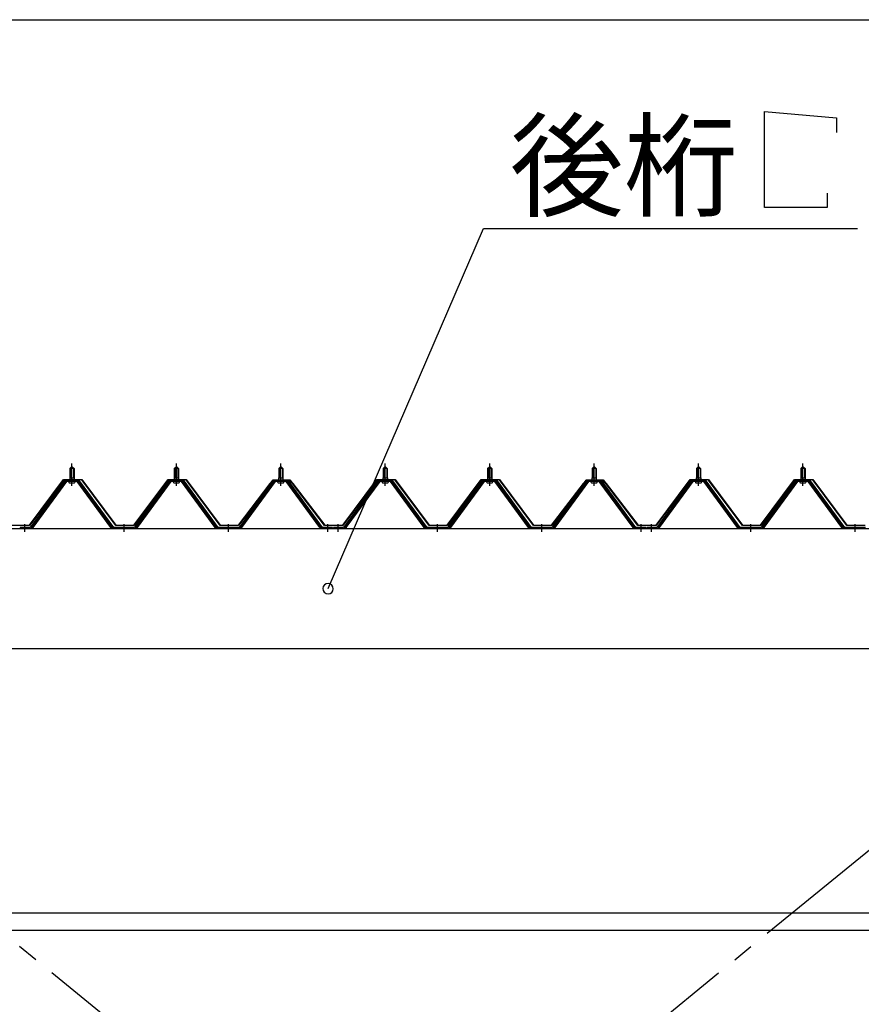
# Model space of a CAD drawing. Extents: x 868 to 32764, y 362 to 22484.
# Drawn here: x 22874 to 24485, y 16721 to 18607 of the extents above; entities that cross this region are included whole.
import ezdxf

# ---------------------------------------------------------------- set-up
doc = ezdxf.new("R2010")
doc.units = 0
doc.header["$LTSCALE"] = 80
doc.header["$MEASUREMENT"] = 0
doc.linetypes.add('1PL-M', pattern=[15, 12, -1, 1, -1])
doc.linetypes.add('1PL-SL', pattern=[6.5, 5, -0.5, 0.5, -0.5])
for name, color, linetype in [('HIKIDASHI', 6, 'CONTINUOUS'), ('SUNPOU', 4, 'CONTINUOUS'), ('パネル受フレ-ム', 1, 'CONTINUOUS'), ('ブレ-ス', 3, 'CONTINUOUS'), ('ヨドル-フ88', 2, 'CONTINUOUS'), ('後桁', 3, 'CONTINUOUS'), ('胴縁', 1, 'CONTINUOUS')]:
    doc.layers.add(name, color=color, linetype=linetype)
doc.styles.add('01', font='ROMANS', dxfattribs={"height": 3, "bigfont": 'BIGFONT'})

msp = doc.modelspace()

# ---------------------------------------------------------------- linework, layer by layer
at = {"layer": 'HIKIDASHI'}
for p, q in [((24299.6, 18247.1), (24299.6, 18431.1)), ((24299.6, 18431.1), (24438, 18419.1)), ((24438, 18419.1), (24438, 18391.1)), ((24419.6, 18275.1), (24419.6, 18247.1)), ((24419.6, 18247.1), (24299.6, 18247.1)), ((23464.2, 17517.3), (23761.8, 18207.1)), ((23761.8, 18207.1), (24478.3, 18207.1))]:
    msp.add_line(p, q, dxfattribs=at)
for start, end in [(66.6696, 246.6696), (246.6696, 66.6696)]:
    msp.add_arc((23464.2, 17517.3), 10, start, end, dxfattribs=at)
at = {"layer": 'SUNPOU'}
msp.add_line((13813.6, 18607.1), (30533.6, 18607.1), dxfattribs=at)
at = {"layer": 'パネル受フレ-ム'}
for p, q in [((22969.6, 17747.3), (22973.6, 17751.3)), ((22969.6, 17747.3), (22969.6, 17729.6)), ((22977.6, 17747.3), (22969.6, 17747.3)), ((22973.6, 17751.3), (22977.6, 17747.3)), ((22977.6, 17747.3), (22977.6, 17729.6)), ((23169.6, 17747.3), (23173.6, 17751.3)), ((23169.6, 17747.3), (23169.6, 17729.6)), ((23177.6, 17747.3), (23169.6, 17747.3)), ((23173.6, 17751.3), (23177.6, 17747.3)), ((23177.6, 17747.3), (23177.6, 17729.6)), ((23369.6, 17747.3), (23373.6, 17751.3)), ((23369.6, 17747.3), (23369.6, 17729.6)), ((23377.6, 17747.3), (23369.6, 17747.3)), ((23373.6, 17751.3), (23377.6, 17747.3)), ((23377.6, 17747.3), (23377.6, 17729.6)), ((23569.6, 17747.3), (23573.6, 17751.3)), ((23569.6, 17747.3), (23569.6, 17729.6)), ((23577.6, 17747.3), (23569.6, 17747.3)), ((23573.6, 17751.3), (23577.6, 17747.3)), ((23577.6, 17747.3), (23577.6, 17729.6)), ((23769.6, 17747.3), (23773.6, 17751.3)), ((23777.6, 17747.3), (23769.6, 17747.3)), ((23769.6, 17747.3), (23769.6, 17729.6)), ((23773.6, 17751.3), (23777.6, 17747.3)), ((23777.6, 17747.3), (23777.6, 17729.6)), ((23969.6, 17747.3), (23973.6, 17751.3)), ((23969.6, 17747.3), (23969.6, 17729.6)), ((23977.6, 17747.3), (23969.6, 17747.3)), ((23973.6, 17751.3), (23977.6, 17747.3)), ((23977.6, 17747.3), (23977.6, 17729.6)), ((24169.6, 17747.3), (24173.6, 17751.3)), ((24169.6, 17747.3), (24169.6, 17729.6)), ((24177.6, 17747.3), (24169.6, 17747.3)), ((24173.6, 17751.3), (24177.6, 17747.3)), ((24177.6, 17747.3), (24177.6, 17729.6)), ((24369.6, 17747.3), (24373.6, 17751.3)), ((24369.6, 17747.3), (24369.6, 17729.6)), ((24377.6, 17747.3), (24369.6, 17747.3)), ((24373.6, 17751.3), (24377.6, 17747.3)), ((24377.6, 17747.3), (24377.6, 17729.6)), ((22969.3, 17729.6), (22977.8, 17729.6)), ((22969.3, 17729.6), (22969.3, 17725.6)), ((22977.8, 17729.6), (22977.8, 17725.6)), ((23169.3, 17729.6), (23177.8, 17729.6)), ((23169.3, 17729.6), (23169.3, 17725.6)), ((23177.8, 17729.6), (23177.8, 17725.6)), ((23369.3, 17729.6), (23377.8, 17729.6)), ((23369.3, 17729.6), (23369.3, 17725.6)), ((23377.8, 17729.6), (23377.8, 17725.6)), ((23569.3, 17729.6), (23577.8, 17729.6)), ((23569.3, 17729.6), (23569.3, 17725.6)), ((23577.8, 17729.6), (23577.8, 17725.6)), ((23769.3, 17729.6), (23777.8, 17729.6)), ((23769.3, 17729.6), (23769.3, 17725.6)), ((23777.8, 17729.6), (23777.8, 17725.6)), ((23969.3, 17729.6), (23977.8, 17729.6)), ((23969.3, 17729.6), (23969.3, 17725.6)), ((23977.8, 17729.6), (23977.8, 17725.6)), ((24169.3, 17729.6), (24177.8, 17729.6)), ((24169.3, 17729.6), (24169.3, 17725.6)), ((24177.8, 17729.6), (24177.8, 17725.6)), ((24369.3, 17729.6), (24377.8, 17729.6)), ((24369.3, 17729.6), (24369.3, 17725.6)), ((24377.8, 17729.6), (24377.8, 17725.6)), ((22958.9, 17723.6), (22893.6, 17634.6)), ((22960.7, 17722.3), (22895.4, 17633.2)), ((22899.1, 17634.3), (22963.6, 17722.3)), ((22986.4, 17724.6), (22960.7, 17724.6)), ((22986.4, 17722.3), (22960.7, 17722.3)), ((22967.7, 17725.6), (22979.5, 17725.6)), ((22967.7, 17724.6), (22967.7, 17725.6)), ((22968.6, 17720.3), (22978.6, 17720.3)), ((22979.5, 17725.6), (22979.5, 17724.6)), ((23048.1, 17634.3), (22983.6, 17722.3)), ((23051.7, 17633.2), (22986.4, 17722.3)), ((23053.6, 17634.6), (22988.3, 17723.6)), ((23158.9, 17723.6), (23093.6, 17634.6)), ((23160.7, 17722.3), (23095.4, 17633.2)), ((23099.1, 17634.3), (23163.6, 17722.3)), ((23186.4, 17724.6), (23160.7, 17724.6)), ((23186.4, 17722.3), (23160.7, 17722.3)), ((23167.7, 17725.6), (23179.5, 17725.6)), ((23167.7, 17724.6), (23167.7, 17725.6)), ((23168.6, 17720.3), (23178.6, 17720.3)), ((23179.5, 17725.6), (23179.5, 17724.6)), ((23248.1, 17634.3), (23183.6, 17722.3)), ((23251.7, 17633.2), (23186.4, 17722.3)), ((23253.6, 17634.6), (23188.3, 17723.6)), ((23358.9, 17723.6), (23293.6, 17634.6)), ((23360.7, 17722.3), (23295.4, 17633.2)), ((23299.1, 17634.3), (23363.6, 17722.3)), ((23386.4, 17724.6), (23360.7, 17724.6)), ((23386.4, 17722.3), (23360.7, 17722.3)), ((23367.7, 17725.6), (23379.5, 17725.6)), ((23367.7, 17724.6), (23367.7, 17725.6)), ((23368.6, 17720.3), (23378.6, 17720.3)), ((23379.5, 17725.6), (23379.5, 17724.6)), ((23448.1, 17634.3), (23383.6, 17722.3)), ((23451.7, 17633.2), (23386.4, 17722.3)), ((23453.6, 17634.6), (23388.3, 17723.6)), ((23558.9, 17723.6), (23493.6, 17634.6)), ((23560.7, 17722.3), (23495.4, 17633.2)), ((23499.1, 17634.3), (23563.6, 17722.3)), ((23586.4, 17724.6), (23560.7, 17724.6)), ((23586.4, 17722.3), (23560.7, 17722.3)), ((23567.7, 17725.6), (23579.5, 17725.6)), ((23567.7, 17724.6), (23567.7, 17725.6)), ((23568.6, 17720.3), (23578.6, 17720.3)), ((23579.5, 17725.6), (23579.5, 17724.6)), ((23648.1, 17634.3), (23583.6, 17722.3)), ((23651.7, 17633.2), (23586.4, 17722.3)), ((23653.6, 17634.6), (23588.3, 17723.6)), ((23758.9, 17723.6), (23693.6, 17634.6)), ((23760.7, 17722.3), (23695.4, 17633.2)), ((23699.1, 17634.3), (23763.6, 17722.3)), ((23786.4, 17724.6), (23760.7, 17724.6)), ((23786.4, 17722.3), (23760.7, 17722.3)), ((23767.7, 17725.6), (23779.5, 17725.6)), ((23767.7, 17724.6), (23767.7, 17725.6)), ((23768.6, 17720.3), (23778.6, 17720.3)), ((23779.5, 17725.6), (23779.5, 17724.6)), ((23848.1, 17634.3), (23783.6, 17722.3)), ((23851.7, 17633.2), (23786.4, 17722.3)), ((23853.6, 17634.6), (23788.3, 17723.6)), ((23958.9, 17723.6), (23893.6, 17634.6)), ((23960.7, 17722.3), (23895.4, 17633.2)), ((23899.1, 17634.3), (23963.6, 17722.3)), ((23986.4, 17724.6), (23960.7, 17724.6)), ((23986.4, 17722.3), (23960.7, 17722.3)), ((23967.7, 17725.6), (23979.5, 17725.6)), ((23967.7, 17724.6), (23967.7, 17725.6)), ((23968.6, 17720.3), (23978.6, 17720.3)), ((23979.5, 17725.6), (23979.5, 17724.6)), ((24048.1, 17634.3), (23983.6, 17722.3)), ((24051.7, 17633.2), (23986.4, 17722.3)), ((24053.6, 17634.6), (23988.3, 17723.6)), ((24158.9, 17723.6), (24093.6, 17634.6)), ((24160.7, 17722.3), (24095.4, 17633.2)), ((24099.1, 17634.3), (24163.6, 17722.3)), ((24186.4, 17724.6), (24160.7, 17724.6)), ((24186.4, 17722.3), (24160.7, 17722.3)), ((24167.7, 17725.6), (24179.5, 17725.6)), ((24167.7, 17724.6), (24167.7, 17725.6)), ((24168.6, 17720.3), (24178.6, 17720.3)), ((24179.5, 17725.6), (24179.5, 17724.6)), ((24248.1, 17634.3), (24183.6, 17722.3)), ((24251.7, 17633.2), (24186.4, 17722.3)), ((24253.6, 17634.6), (24188.3, 17723.6)), ((24358.9, 17723.6), (24293.6, 17634.6)), ((24360.7, 17722.3), (24295.4, 17633.2)), ((24299.1, 17634.3), (24363.6, 17722.3)), ((24386.4, 17724.6), (24360.7, 17724.6)), ((24386.4, 17722.3), (24360.7, 17722.3)), ((24367.7, 17725.6), (24379.5, 17725.6)), ((24367.7, 17724.6), (24367.7, 17725.6)), ((24368.6, 17720.3), (24378.6, 17720.3)), ((24379.5, 17725.6), (24379.5, 17724.6)), ((24448.1, 17634.3), (24383.6, 17722.3)), ((24451.7, 17633.2), (24386.4, 17722.3)), ((24453.6, 17634.6), (24388.3, 17723.6)), ((22893.6, 17634.6), (22874.6, 17634.6)), ((22874.6, 17634.6), (22874.6, 17632.3)), ((23093.6, 17634.6), (23053.6, 17634.6)), ((23293.6, 17634.6), (23253.6, 17634.6)), ((23472.6, 17634.6), (23453.6, 17634.6)), ((23472.6, 17632.3), (23472.6, 17634.6)), ((23493.6, 17634.6), (23474.6, 17634.6)), ((23474.6, 17634.6), (23474.6, 17632.3)), ((23693.6, 17634.6), (23653.6, 17634.6)), ((23893.6, 17634.6), (23853.6, 17634.6)), ((24072.6, 17634.6), (24053.6, 17634.6)), ((24072.6, 17632.3), (24072.6, 17634.6)), ((24093.6, 17634.6), (24074.6, 17634.6)), ((24074.6, 17634.6), (24074.6, 17632.3)), ((24293.6, 17634.6), (24253.6, 17634.6)), ((24493.6, 17634.6), (24453.6, 17634.6)), ((22874.6, 17632.3), (22893.6, 17632.3)), ((22893.6, 17632.3), (22895.1, 17632.3)), ((23053.6, 17632.3), (23052.1, 17632.3)), ((23093.6, 17632.3), (23053.6, 17632.3)), ((23093.6, 17632.3), (23095.1, 17632.3)), ((23253.6, 17632.3), (23252.1, 17632.3)), ((23293.6, 17632.3), (23253.6, 17632.3)), ((23293.6, 17632.3), (23295.1, 17632.3)), ((23453.6, 17632.3), (23452.1, 17632.3)), ((23472.6, 17632.3), (23453.6, 17632.3)), ((23474.6, 17632.3), (23493.6, 17632.3)), ((23493.6, 17632.3), (23495.1, 17632.3)), ((23653.6, 17632.3), (23652.1, 17632.3)), ((23693.6, 17632.3), (23653.6, 17632.3)), ((23693.6, 17632.3), (23695.1, 17632.3)), ((23853.6, 17632.3), (23852.1, 17632.3)), ((23893.6, 17632.3), (23853.6, 17632.3)), ((23893.6, 17632.3), (23895.1, 17632.3)), ((24053.6, 17632.3), (24052.1, 17632.3)), ((24072.6, 17632.3), (24053.6, 17632.3)), ((24074.6, 17632.3), (24093.6, 17632.3)), ((24093.6, 17632.3), (24095.1, 17632.3)), ((24253.6, 17632.3), (24252.1, 17632.3)), ((24293.6, 17632.3), (24253.6, 17632.3)), ((24293.6, 17632.3), (24295.1, 17632.3)), ((24453.6, 17632.3), (24452.1, 17632.3)), ((24493.6, 17632.3), (24453.6, 17632.3))]:
    msp.add_line(p, q, dxfattribs=at)
at = {"layer": 'パネル受フレ-ム', "color": 6}
for p, q in [((22970.6, 17747.3), (22970.2, 17747.9)), ((22970.6, 17747.3), (22970.6, 17729.6)), ((22976.6, 17747.3), (22976.9, 17747.9)), ((22976.6, 17747.3), (22976.6, 17729.6)), ((23170.6, 17747.3), (23170.2, 17747.9)), ((23170.6, 17747.3), (23170.6, 17729.6)), ((23176.6, 17747.3), (23176.9, 17747.9)), ((23176.6, 17747.3), (23176.6, 17729.6)), ((23370.6, 17747.3), (23370.2, 17747.9)), ((23370.6, 17747.3), (23370.6, 17729.6)), ((23376.6, 17747.3), (23376.9, 17747.9)), ((23376.6, 17747.3), (23376.6, 17729.6)), ((23570.6, 17747.3), (23570.2, 17747.9)), ((23570.6, 17747.3), (23570.6, 17729.6)), ((23576.6, 17747.3), (23576.9, 17747.9)), ((23576.6, 17747.3), (23576.6, 17729.6)), ((23770.6, 17747.3), (23770.2, 17747.9)), ((23770.6, 17747.3), (23770.6, 17729.6)), ((23776.6, 17747.3), (23776.9, 17747.9)), ((23776.6, 17747.3), (23776.6, 17729.6)), ((23970.6, 17747.3), (23970.2, 17747.9)), ((23970.6, 17747.3), (23970.6, 17729.6)), ((23976.6, 17747.3), (23976.9, 17747.9)), ((23976.6, 17747.3), (23976.6, 17729.6)), ((24170.6, 17747.3), (24170.2, 17747.9)), ((24170.6, 17747.3), (24170.6, 17729.6)), ((24176.6, 17747.3), (24176.9, 17747.9)), ((24176.6, 17747.3), (24176.6, 17729.6)), ((24370.6, 17747.3), (24370.2, 17747.9)), ((24370.6, 17747.3), (24370.6, 17729.6)), ((24376.6, 17747.3), (24376.9, 17747.9)), ((24376.6, 17747.3), (24376.6, 17729.6))]:
    msp.add_line(p, q, dxfattribs=at)
at = {"layer": 'パネル受フレ-ム', "color": 6, "linetype": '1PL-M'}
for p, q in [((22973.6, 17714), (22973.6, 17757.3)), ((23173.6, 17714), (23173.6, 17757.3)), ((23373.6, 17714), (23373.6, 17757.3)), ((23573.6, 17714), (23573.6, 17757.3)), ((23773.6, 17714), (23773.6, 17757.3)), ((23973.6, 17714), (23973.6, 17757.3)), ((24173.6, 17714), (24173.6, 17757.3)), ((24373.6, 17714), (24373.6, 17757.3)), ((22883.6, 17626.3), (22883.6, 17640.6)), ((23073.6, 17626.3), (23073.6, 17640.6)), ((23273.6, 17626.3), (23273.6, 17640.6)), ((23463.6, 17626.3), (23463.6, 17640.6)), ((23483.6, 17626.3), (23483.6, 17640.6)), ((23673.6, 17626.3), (23673.6, 17640.6)), ((23873.6, 17626.3), (23873.6, 17640.6)), ((24063.6, 17626.3), (24063.6, 17640.6)), ((24083.6, 17626.3), (24083.6, 17640.6)), ((24273.6, 17626.3), (24273.6, 17640.6)), ((24473.6, 17626.3), (24473.6, 17640.6))]:
    msp.add_line(p, q, dxfattribs=at)
at = {"layer": 'パネル受フレ-ム'}
for centre, radius, start, end in [((22960.7, 17722.3), 2.3, 90, 143.1301), ((22968.6, 17721.3), 1, 90, 270), ((22978.6, 17721.3), 1, 270, 90), ((22986.4, 17722.3), 2.3, 36.8699, 90), ((23160.7, 17722.3), 2.3, 90, 143.1301), ((23168.6, 17721.3), 1, 90, 270), ((23178.6, 17721.3), 1, 270, 90), ((23186.4, 17722.3), 2.3, 36.8699, 90), ((23360.7, 17722.3), 2.3, 90, 143.1301), ((23368.6, 17721.3), 1, 90, 270), ((23378.6, 17721.3), 1, 270, 90), ((23386.4, 17722.3), 2.3, 36.8699, 90), ((23560.7, 17722.3), 2.3, 90, 143.1301), ((23568.6, 17721.3), 1, 90, 270), ((23578.6, 17721.3), 1, 270, 90), ((23586.4, 17722.3), 2.3, 36.8699, 90), ((23760.7, 17722.3), 2.3, 90, 143.1301), ((23768.6, 17721.3), 1, 90, 270), ((23778.6, 17721.3), 1, 270, 90), ((23786.4, 17722.3), 2.3, 36.8699, 90), ((23960.7, 17722.3), 2.3, 90, 143.1301), ((23968.6, 17721.3), 1, 90, 270), ((23978.6, 17721.3), 1, 270, 90), ((23986.4, 17722.3), 2.3, 36.8699, 90), ((24160.7, 17722.3), 2.3, 90, 143.1301), ((24168.6, 17721.3), 1, 90, 270), ((24178.6, 17721.3), 1, 270, 90), ((24186.4, 17722.3), 2.3, 36.8699, 90), ((24360.7, 17722.3), 2.3, 90, 143.1301), ((24368.6, 17721.3), 1, 90, 270), ((24378.6, 17721.3), 1, 270, 90), ((24386.4, 17722.3), 2.3, 36.8699, 90), ((22895.1, 17637.3), 5, 270, 323.7526), ((23052.1, 17637.3), 5, 216.2474, 270), ((23095.1, 17637.3), 5, 270, 323.7526), ((23252.1, 17637.3), 5, 216.2474, 270), ((23295.1, 17637.3), 5, 270, 323.7526), ((23452.1, 17637.3), 5, 216.2474, 270), ((23495.1, 17637.3), 5, 270, 323.7526), ((23652.1, 17637.3), 5, 216.2474, 270), ((23695.1, 17637.3), 5, 270, 323.7526), ((23852.1, 17637.3), 5, 216.2474, 270), ((23895.1, 17637.3), 5, 270, 323.7526), ((24052.1, 17637.3), 5, 216.2474, 270), ((24095.1, 17637.3), 5, 270, 323.7526), ((24252.1, 17637.3), 5, 216.2474, 270), ((24295.1, 17637.3), 5, 270, 323.7526), ((24452.1, 17637.3), 5, 216.2474, 270), ((22893.6, 17634.6), 2.3, 270, 323.7526), ((23053.6, 17634.6), 2.3, 216.2474, 270), ((23093.6, 17634.6), 2.3, 270, 323.7526), ((23253.6, 17634.6), 2.3, 216.2474, 270), ((23293.6, 17634.6), 2.3, 270, 323.7526), ((23453.6, 17634.6), 2.3, 216.2474, 270), ((23493.6, 17634.6), 2.3, 270, 323.7526), ((23653.6, 17634.6), 2.3, 216.2474, 270), ((23693.6, 17634.6), 2.3, 270, 323.7526), ((23853.6, 17634.6), 2.3, 216.2474, 270), ((23893.6, 17634.6), 2.3, 270, 323.7526), ((24053.6, 17634.6), 2.3, 216.2474, 270), ((24093.6, 17634.6), 2.3, 270, 323.7526), ((24253.6, 17634.6), 2.3, 216.2474, 270), ((24293.6, 17634.6), 2.3, 270, 323.7526), ((24453.6, 17634.6), 2.3, 216.2474, 270)]:
    msp.add_arc(centre, radius, start, end, dxfattribs=at)
at = {"layer": 'ブレ-ス', "color": 6, "linetype": '1PL-SL'}
for p, q in [((22290.6, 15213.3), (24856.6, 17307.3)), ((24856.6, 15213.3), (22290.6, 17307.3))]:
    msp.add_line(p, q, dxfattribs=at)
at = {"layer": 'ヨドル-フ88'}
for p, q in [((22892.3, 17638.8), (22957.6, 17726.3)), ((22957.8, 17725.8), (22892.6, 17638.3)), ((22957.6, 17726.3), (22992.6, 17726.3)), ((22992.3, 17725.8), (22957.8, 17725.8)), ((23057.6, 17638.3), (22992.3, 17725.8)), ((22992.6, 17726.3), (23057.8, 17638.8)), ((23092.3, 17638.8), (23157.6, 17726.3)), ((23157.8, 17725.8), (23092.6, 17638.3)), ((23157.6, 17726.3), (23192.6, 17726.3)), ((23192.3, 17725.8), (23157.8, 17725.8)), ((23257.6, 17638.3), (23192.3, 17725.8)), ((23192.6, 17726.3), (23257.8, 17638.8)), ((23292.3, 17638.8), (23353.5, 17719)), ((23353.9, 17718.6), (23292.6, 17638.3)), ((23349.3, 17713.3), (23358.3, 17725.3)), ((23349.7, 17713), (23349.3, 17713.3)), ((23358.5, 17724.8), (23349.7, 17713)), ((23353.5, 17719), (23361.3, 17725.3)), ((23361.5, 17724.8), (23353.9, 17718.6)), ((23358.3, 17725.3), (23388.8, 17725.3)), ((23388.6, 17724.8), (23358.5, 17724.8)), ((23361.3, 17725.3), (23391.8, 17725.3)), ((23391.6, 17724.8), (23361.5, 17724.8)), ((23396.2, 17718.6), (23388.6, 17724.8)), ((23388.8, 17725.3), (23396.6, 17719)), ((23400.4, 17713), (23391.6, 17724.8)), ((23391.8, 17725.3), (23400.8, 17713.3)), ((23457.6, 17638.3), (23396.2, 17718.6)), ((23396.6, 17719), (23457.8, 17638.8)), ((23400.8, 17713.3), (23400.4, 17713)), ((23492.3, 17638.8), (23557.6, 17726.3)), ((23557.8, 17725.8), (23492.6, 17638.3)), ((23557.6, 17726.3), (23592.6, 17726.3)), ((23592.3, 17725.8), (23557.8, 17725.8)), ((23657.6, 17638.3), (23592.3, 17725.8)), ((23592.6, 17726.3), (23657.8, 17638.8)), ((23692.3, 17638.8), (23757.6, 17726.3)), ((23757.8, 17725.8), (23692.6, 17638.3)), ((23757.6, 17726.3), (23792.6, 17726.3)), ((23792.3, 17725.8), (23757.8, 17725.8)), ((23857.6, 17638.3), (23792.3, 17725.8)), ((23792.6, 17726.3), (23857.8, 17638.8)), ((23892.3, 17638.8), (23953.5, 17719)), ((23953.9, 17718.6), (23892.6, 17638.3)), ((23949.3, 17713.3), (23958.3, 17725.3)), ((23949.7, 17713), (23949.3, 17713.3)), ((23958.5, 17724.8), (23949.7, 17713)), ((23953.5, 17719), (23961.3, 17725.3)), ((23961.5, 17724.8), (23953.9, 17718.6)), ((23958.3, 17725.3), (23988.8, 17725.3)), ((23988.6, 17724.8), (23958.5, 17724.8)), ((23961.3, 17725.3), (23991.8, 17725.3)), ((23991.6, 17724.8), (23961.5, 17724.8)), ((23996.2, 17718.6), (23988.6, 17724.8)), ((23988.8, 17725.3), (23996.6, 17719)), ((24000.4, 17713), (23991.6, 17724.8)), ((23991.8, 17725.3), (24000.8, 17713.3)), ((24057.6, 17638.3), (23996.2, 17718.6)), ((23996.6, 17719), (24057.8, 17638.8)), ((24000.8, 17713.3), (24000.4, 17713)), ((24092.3, 17638.8), (24157.6, 17726.3)), ((24157.8, 17725.8), (24092.6, 17638.3)), ((24157.6, 17726.3), (24192.6, 17726.3)), ((24192.3, 17725.8), (24157.8, 17725.8)), ((24257.6, 17638.3), (24192.3, 17725.8)), ((24192.6, 17726.3), (24257.8, 17638.8)), ((24292.3, 17638.8), (24357.6, 17726.3)), ((24357.8, 17725.8), (24292.6, 17638.3)), ((24357.6, 17726.3), (24392.6, 17726.3)), ((24392.3, 17725.8), (24357.8, 17725.8)), ((24457.6, 17638.3), (24392.3, 17725.8)), ((24392.6, 17726.3), (24457.8, 17638.8)), ((22892.6, 17638.3), (22857.6, 17638.3)), ((22857.8, 17638.8), (22892.3, 17638.8)), ((23092.6, 17638.3), (23057.6, 17638.3)), ((23057.8, 17638.8), (23092.3, 17638.8)), ((23292.6, 17638.3), (23257.6, 17638.3)), ((23257.8, 17638.8), (23292.3, 17638.8)), ((23492.6, 17638.3), (23457.6, 17638.3)), ((23457.8, 17638.8), (23492.3, 17638.8)), ((23692.6, 17638.3), (23657.6, 17638.3)), ((23657.8, 17638.8), (23692.3, 17638.8)), ((23892.6, 17638.3), (23857.6, 17638.3)), ((23857.8, 17638.8), (23892.3, 17638.8)), ((24092.6, 17638.3), (24057.6, 17638.3)), ((24057.8, 17638.8), (24092.3, 17638.8)), ((24292.6, 17638.3), (24257.6, 17638.3)), ((24257.8, 17638.8), (24292.3, 17638.8)), ((24492.6, 17638.3), (24457.6, 17638.3)), ((24457.8, 17638.8), (24492.3, 17638.8))]:
    msp.add_line(p, q, dxfattribs=at)
at = {"layer": '後桁'}
for p, q in [((22173.6, 17632.3), (24973.6, 17632.3)), ((24930.6, 17402.3), (22216.6, 17402.3))]:
    msp.add_line(p, q, dxfattribs=at)
at = {"layer": '胴縁'}
for p, q in [((22216.1, 16896.3), (24931.1, 16896.3)), ((22216.1, 16863.3), (24931.1, 16863.3))]:
    msp.add_line(p, q, dxfattribs=at)

# ---------------------------------------------------------------- texts
at = {"layer": 'HIKIDASHI', "style": '01'}
msp.add_text('後桁', height=160, dxfattribs=at).set_placement((23812.2, 18247.1))

doc.saveas('drawing.dxf')
